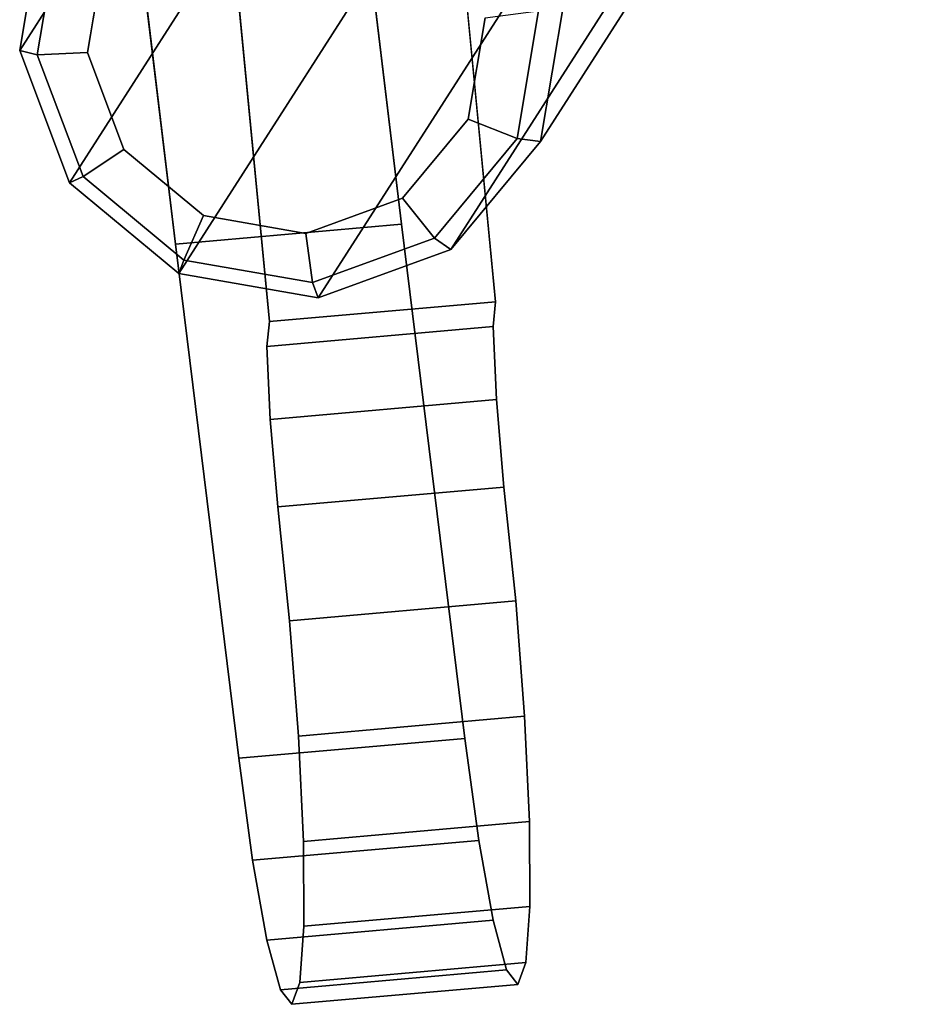
# Model space of a CAD drawing. Units: metres. Extents: x -0.319 to 0.319, y -0.447 to 0.447.
# Drawn here: x 0.241 to 0.304, y -0.447 to -0.378 of the extents above; entities that cross this region are included whole.
import ezdxf

# ---------------------------------------------------------------- set-up
doc = ezdxf.new("R2010")
doc.units = ezdxf.units.M
doc.header["$MEASUREMENT"] = 0
doc.layers.add('J16', color=7, linetype='Continuous')

# ---------------------------------------------------------------- blocks, each defined once
blk = doc.blocks.new('*E2')
at = {"layer": 'J16', "color": 41, "linetype": 'Continuous'}
for points in [[(1.093672, -0.816852, 0.092388), (1.092042, -0.826597, 0.093684), (1.117561, -0.786782, 0.425329), (1.11919, -0.777037, 0.424034)], [(1.12862, -0.832986, 0.091636), (1.13025, -0.823242, 0.090341), (1.155768, -0.783427, 0.421986), (1.154139, -0.793171, 0.423281)], [(1.092042, -0.826597, 0.093684), (1.095531, -0.835892, 0.094531), (1.12105, -0.796077, 0.426176), (1.117561, -0.786782, 0.425329)], [(1.122308, -0.840569, 0.093032), (1.12862, -0.832986, 0.091636), (1.154139, -0.793171, 0.423281), (1.147827, -0.800754, 0.424678)], [(1.120717, -0.794935, 0.139371), (1.104839, -0.79633, 0.14076), (1.109577, -0.845624, 0.145437), (1.125455, -0.84423, 0.144048)], [(1.095531, -0.835892, 0.094531), (1.103204, -0.842247, 0.094704), (1.128723, -0.802432, 0.426349), (1.12105, -0.796077, 0.426176)], [(1.113005, -0.843959, 0.094155), (1.122308, -0.840569, 0.093032), (1.147827, -0.800754, 0.424678), (1.138524, -0.804144, 0.4258)], [(1.103204, -0.842247, 0.094704), (1.113005, -0.843959, 0.094155), (1.138524, -0.804144, 0.4258), (1.128723, -0.802432, 0.426349)], [(1.118858, -0.838787, 0.074102), (1.10298, -0.840182, 0.075491), (1.099013, -0.807299, 0.063167), (1.114892, -0.805904, 0.061777)], [(1.093277, -0.826885, 0.090052), (1.092042, -0.826597, 0.093684), (1.093672, -0.816852, 0.092388), (1.094779, -0.817908, 0.088859)], [(1.094779, -0.817908, 0.088859), (1.09799, -0.819616, 0.087337), (1.096798, -0.82674, 0.088284), (1.093277, -0.826885, 0.090052)], [(1.128476, -0.823794, 0.086972), (1.13025, -0.823242, 0.090341), (1.12862, -0.832986, 0.091636), (1.126974, -0.832771, 0.088166)], [(1.126974, -0.832771, 0.088166), (1.12354, -0.831411, 0.086787), (1.124732, -0.824287, 0.08584), (1.128476, -0.823794, 0.086972)], [(1.096492, -0.835448, 0.090833), (1.095531, -0.835892, 0.094531), (1.092042, -0.826597, 0.093684), (1.093277, -0.826885, 0.090052)], [(1.093277, -0.826885, 0.090052), (1.096798, -0.82674, 0.088284), (1.099349, -0.833536, 0.088904), (1.096492, -0.835448, 0.090833)], [(1.12116, -0.839757, 0.089452), (1.118926, -0.836955, 0.087808), (1.12354, -0.831411, 0.086787), (1.126974, -0.832771, 0.088166)], [(1.126974, -0.832771, 0.088166), (1.12862, -0.832986, 0.091636), (1.122308, -0.840569, 0.093032), (1.12116, -0.839757, 0.089452)], [(1.096492, -0.835448, 0.090833), (1.099349, -0.833536, 0.088904), (1.104959, -0.838182, 0.08903), (1.103561, -0.841303, 0.090992)], [(1.103561, -0.841303, 0.090992), (1.103204, -0.842247, 0.094704), (1.095531, -0.835892, 0.094531), (1.096492, -0.835448, 0.090833)], [(1.11259, -0.84288, 0.090486), (1.112125, -0.839434, 0.088629), (1.118926, -0.836955, 0.087808), (1.12116, -0.839757, 0.089452)], [(1.103561, -0.841303, 0.090992), (1.104959, -0.838182, 0.08903), (1.112125, -0.839434, 0.088629), (1.11259, -0.84288, 0.090486)], [(1.123306, -0.874891, 0.088698), (1.107427, -0.876286, 0.090087), (1.10298, -0.840182, 0.075491), (1.118858, -0.838787, 0.074102)], [(1.12116, -0.839757, 0.089452), (1.122308, -0.840569, 0.093032), (1.113005, -0.843959, 0.094155), (1.11259, -0.84288, 0.090486)], [(1.11259, -0.84288, 0.090486), (1.113005, -0.843959, 0.094155), (1.103204, -0.842247, 0.094704), (1.103561, -0.841303, 0.090992)], [(1.125455, -0.84423, 0.144048), (1.109577, -0.845624, 0.145437), (1.109399, -0.847371, 0.141649), (1.125277, -0.845976, 0.14026)], [(1.125277, -0.845976, 0.14026), (1.109399, -0.847371, 0.141649), (1.109636, -0.852491, 0.139219), (1.125515, -0.851097, 0.13783)], [(1.125515, -0.851097, 0.13783), (1.109636, -0.852491, 0.139219), (1.110157, -0.858635, 0.139009), (1.126036, -0.857241, 0.13762)], [(1.126036, -0.857241, 0.13762), (1.110157, -0.858635, 0.139009), (1.110993, -0.866631, 0.140538), (1.126872, -0.865236, 0.139149)], [(1.126872, -0.865236, 0.139149), (1.110993, -0.866631, 0.140538), (1.111614, -0.874725, 0.139507), (1.127492, -0.87333, 0.138118)], [(1.127492, -0.87333, 0.138118), (1.111614, -0.874725, 0.139507), (1.111958, -0.882118, 0.136017), (1.127836, -0.880724, 0.134628)], [(1.124271, -0.882054, 0.092537), (1.108392, -0.883448, 0.093926), (1.107427, -0.876286, 0.090087), (1.123306, -0.874891, 0.088698)], [(1.127836, -0.880724, 0.134628), (1.111958, -0.882118, 0.136017), (1.111991, -0.888081, 0.130413), (1.12787, -0.886687, 0.129024)], [(1.125277, -0.887654, 0.098418), (1.109399, -0.889048, 0.099808), (1.108392, -0.883448, 0.093926), (1.124271, -0.882054, 0.092537)], [(1.12787, -0.886687, 0.129024), (1.111991, -0.888081, 0.130413), (1.111711, -0.892025, 0.123248), (1.127589, -0.89063, 0.121859)], [(1.126226, -0.891139, 0.105761), (1.110347, -0.892533, 0.107151), (1.109399, -0.889048, 0.099808), (1.125277, -0.887654, 0.098418)], [(1.127589, -0.89063, 0.121859), (1.111711, -0.892025, 0.123248), (1.111144, -0.893559, 0.11523), (1.127023, -0.892165, 0.113841)], [(1.127023, -0.892165, 0.113841), (1.111144, -0.893559, 0.11523), (1.110347, -0.892533, 0.107151), (1.126226, -0.891139, 0.105761)]]:
    blk.add_3dface(points, dxfattribs=at)
for points, invisible_edges in [([(1.114892, -0.805904, 0.061777), (1.118213, -0.78902, 0.116682), (1.123306, -0.874891, 0.088698), (1.118858, -0.838787, 0.074102)], 3), ([(1.118213, -0.78902, 0.116682), (1.119306, -0.793001, 0.125183), (1.125277, -0.845976, 0.14026), (1.123306, -0.874891, 0.088698)], 14), ([(1.099013, -0.807299, 0.063167), (1.10298, -0.840182, 0.075491), (1.103428, -0.794396, 0.126572), (1.102334, -0.790414, 0.118071)], 10), ([(1.119306, -0.793001, 0.125183), (1.120274, -0.794831, 0.134405), (1.125277, -0.845976, 0.14026)], 14), ([(1.103428, -0.794396, 0.126572), (1.10298, -0.840182, 0.075491), (1.109399, -0.889048, 0.099808)], 15), ([(1.104395, -0.796226, 0.135794), (1.103428, -0.794396, 0.126572), (1.109399, -0.847371, 0.141649)], 14), ([(1.109636, -0.852491, 0.139219), (1.109399, -0.847371, 0.141649), (1.103428, -0.794396, 0.126572), (1.109399, -0.889048, 0.099808)], 14), ([(1.125277, -0.845976, 0.14026), (1.120274, -0.794831, 0.134405), (1.120717, -0.794935, 0.139371)], 13), ([(1.125455, -0.84423, 0.144048), (1.125277, -0.845976, 0.14026), (1.120717, -0.794935, 0.139371)], 6), ([(1.104839, -0.79633, 0.14076), (1.104395, -0.796226, 0.135794), (1.109399, -0.847371, 0.141649)], 14), ([(1.104839, -0.79633, 0.14076), (1.109399, -0.847371, 0.141649), (1.109577, -0.845624, 0.145437)], 5), ([(1.124732, -0.824287, 0.08584), (1.112125, -0.839434, 0.088629), (1.096798, -0.82674, 0.088284), (1.109405, -0.811594, 0.085496)], 15), ([(1.102604, -0.814072, 0.086317), (1.109405, -0.811594, 0.085496), (1.096798, -0.82674, 0.088284), (1.09799, -0.819616, 0.087337)], 2), ([(1.118926, -0.836955, 0.087808), (1.112125, -0.839434, 0.088629), (1.124732, -0.824287, 0.08584), (1.12354, -0.831411, 0.086787)], 2), ([(1.099349, -0.833536, 0.088904), (1.096798, -0.82674, 0.088284), (1.112125, -0.839434, 0.088629), (1.104959, -0.838182, 0.08903)], 2), ([(1.107427, -0.876286, 0.090087), (1.108392, -0.883448, 0.093926), (1.109399, -0.889048, 0.099808), (1.10298, -0.840182, 0.075491)], 4), ([(1.123306, -0.874891, 0.088698), (1.125277, -0.845976, 0.14026), (1.126226, -0.891139, 0.105761)], 15), ([(1.127023, -0.892165, 0.113841), (1.126226, -0.891139, 0.105761), (1.125277, -0.845976, 0.14026), (1.125515, -0.851097, 0.13783)], 10), ([(1.127023, -0.892165, 0.113841), (1.125515, -0.851097, 0.13783), (1.127589, -0.89063, 0.121859)], 7), ([(1.127589, -0.89063, 0.121859), (1.125515, -0.851097, 0.13783), (1.12787, -0.886687, 0.129024)], 7), ([(1.12787, -0.886687, 0.129024), (1.125515, -0.851097, 0.13783), (1.127836, -0.880724, 0.134628)], 7), ([(1.125515, -0.851097, 0.13783), (1.126036, -0.857241, 0.13762), (1.127836, -0.880724, 0.134628)], 14), ([(1.110347, -0.892533, 0.107151), (1.111144, -0.893559, 0.11523), (1.109636, -0.852491, 0.139219), (1.109399, -0.889048, 0.099808)], 6), ([(1.111711, -0.892025, 0.123248), (1.109636, -0.852491, 0.139219), (1.111144, -0.893559, 0.11523)], 7), ([(1.111991, -0.888081, 0.130413), (1.109636, -0.852491, 0.139219), (1.111711, -0.892025, 0.123248)], 7), ([(1.111958, -0.882118, 0.136017), (1.109636, -0.852491, 0.139219), (1.111991, -0.888081, 0.130413)], 7), ([(1.110157, -0.858635, 0.139009), (1.109636, -0.852491, 0.139219), (1.111958, -0.882118, 0.136017)], 14), ([(1.127836, -0.880724, 0.134628), (1.126036, -0.857241, 0.13762), (1.127492, -0.87333, 0.138118)], 7), ([(1.127492, -0.87333, 0.138118), (1.126036, -0.857241, 0.13762), (1.126872, -0.865236, 0.139149)], 5), ([(1.111614, -0.874725, 0.139507), (1.110157, -0.858635, 0.139009), (1.111958, -0.882118, 0.136017)], 7), ([(1.110993, -0.866631, 0.140538), (1.110157, -0.858635, 0.139009), (1.111614, -0.874725, 0.139507)], 6), ([(1.124271, -0.882054, 0.092537), (1.123306, -0.874891, 0.088698), (1.126226, -0.891139, 0.105761), (1.125277, -0.887654, 0.098418)], 2)]:
    blk.add_3dface(points, dxfattribs=dict(at, invisible_edges=invisible_edges))
blk = doc.blocks.new('031fff90-64db-4c23-9cfc-1cb8413e638c')
blk.add_blockref('*E2', (0.175314, 0))
blk = doc.blocks.new('XCAD-B45BF591-8AFC-4733-92D1-9F4EAA466875', base_point=(-0.318935, 0.446788))
blk.add_blockref('031fff90-64db-4c23-9cfc-1cb8413e638c', (-1.02683, 0.446788))

msp = doc.modelspace()

# ---------------------------------------------------------------- block references
msp.add_blockref('XCAD-B45BF591-8AFC-4733-92D1-9F4EAA466875', (-0.318935, 0.446788))

doc.saveas('drawing.dxf')
